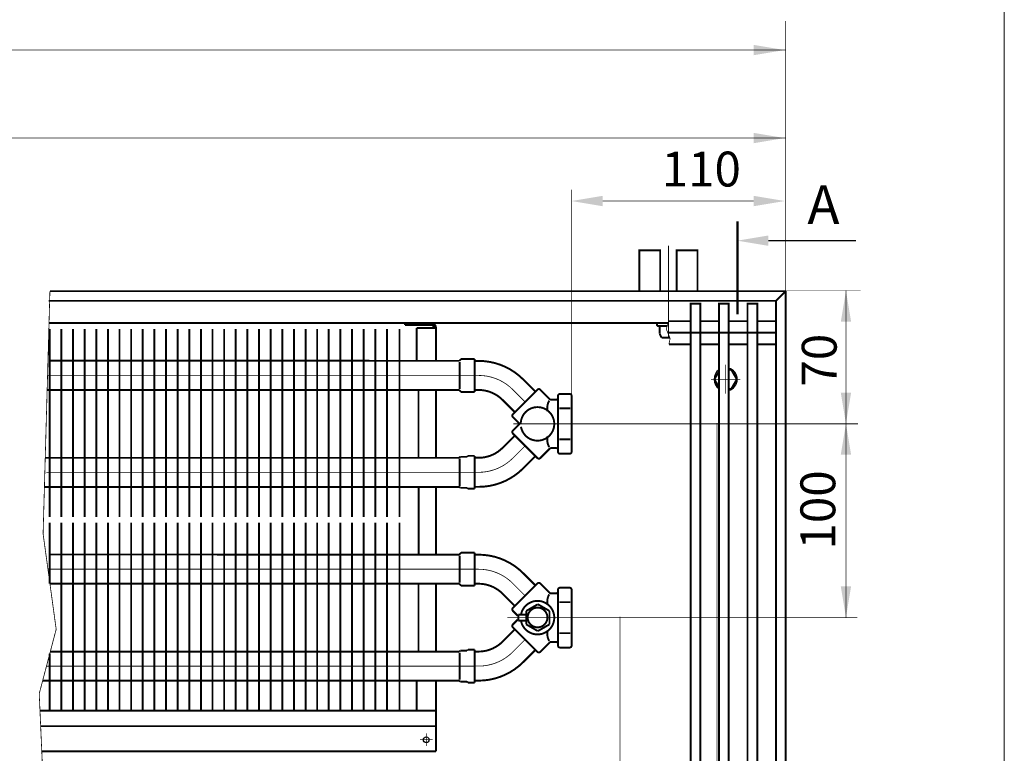
# Model space of a CAD drawing. Extents: x -30349 to -1105, y -28251 to -2139.
# Drawn here: x -22222 to -21968, y -25300 to -25111 of the extents above; entities that cross this region are included whole.
import ezdxf

# ---------------------------------------------------------------- set-up
doc = ezdxf.new("R2010")
doc.units = 0
for name, pattern in [('CENTER2', [28.575, 19.05, -3.175, 3.175, -3.175]), ('gost6', [12, 8, -1.5, 1, -1.5]), ('K5LT_REINFORCED', [0])]:
    doc.linetypes.add(name, pattern=pattern)
doc.layers.get('0').update_dxf_attribs({"linetype": 'CONTINUOUS', "lineweight": 0})
for name, color, linetype, lineweight in [('LAYER0VIEW1', 7, 'CONTINUOUS', 25), ('Контур', 7, 'CONTINUOUS', 30), ('Осевая', 5, 'CENTER2', 13)]:
    doc.layers.add(name, color=color, linetype=linetype, lineweight=lineweight)
doc.layers.add('Корпус', color=7, linetype='CONTINUOUS')
doc.layers.add('Слой1', color=7, linetype='CONTINUOUS')
doc.styles.add('style1', font='times.ttf', dxfattribs={"oblique": 15})

msp = doc.modelspace()

# ---------------------------------------------------------------- linework, layer by layer
msp.add_line((-21968.279, -28132.91), (-21968.279, -21231.764))
msp.add_solid([(-22029.162, -25169.223, 1), (-22037.162, -25167.89, 1), (-22029.162, -25166.556, 1)])
at = {"layer": 'LAYER0VIEW1', "color": 0, "linetype": 'K5LT_REINFORCED', "lineweight": 13, "const_width": 0.6, "elevation": 1}
msp.add_lwpolyline([(-22037.162, -25162.875), (-22037.162, -25186.875)], dxfattribs=at)
at = {"layer": 'Контур'}
msp.add_line((-22027.194, -25244.666, 1), (-22027.194, -25352.666, 1), dxfattribs=at)
at = {"layer": 'Контур', "flags": 128}
for points, const_width, elevation in [([(-22024.694, -25111.213), (-22024.694, -25180.916)], 0.2, 1), ([(-22794.273, -25118.713), (-22024.694, -25118.713)], 0.2, 1), ([(-22405.577, -25141.416), (-22024.694, -25141.416)], 0.2, 1), ([(-22079.944, -25208.666), (-22079.944, -25154.712)], 0.2, 1), ([(-22032.944, -25157.666), (-22071.944, -25157.666)], 0.2, 1), ([(-22052.833, -25180.916), (-22052.833, -25170.416), (-22047.444, -25170.416), (-22047.444, -25180.916)], 0.5, -1.007), ([(-22214.56, -25180.916), (-22216.319, -25243.541), (-22212.944, -25268.166), (-22217.319, -25284.791), (-22216.319, -25307.416), (-22217.319, -25339.416), (-22210.998, -25366.416)], 0.2, 1), ([(-22214.56, -25180.916), (-22024.694, -25180.916)], 0.5, 1), ([(-22027.194, -25183.416), (-22024.694, -25180.916)], 0.5, 1), ([(-22024.694, -25180.916), (-22024.694, -25366.416)], 0.5, 1), ([(-22024.694, -25180.678), (-22005.347, -25180.678)], 0.1, 1), ([(-22009.143, -25180.828), (-22009.144, -25265.078)], 0.2, 1), ([(-22214.908, -25183.416), (-22027.194, -25183.416)], 0.5, 1), ([(-22027.194, -25183.416), (-22027.194, -25363.916)], 0.5, 1), ([(-22214.791, -25189.166), (-22055.013, -25189.166)], 0.5, 1), ([(-22116.194, -25189.166), (-22122.944, -25189.166)], 0.5, 1), ([(-22122.944, -25189.666), (-22122.944, -25189.166)], 0.5, 1), ([(-22116.194, -25189.666), (-22122.944, -25189.666)], 0.5, 1), ([(-22054.844, -25188.666), (-22055.521, -25190.669), (-22054.514, -25193.127), (-22054.844, -25194.666)], 0.2, 1), ([(-22054.844, -25188.666), (-22049.244, -25188.666)], 0.5, 1), ([(-22046.744, -25188.666), (-22041.894, -25188.666)], 0.5, 1), ([(-22039.394, -25188.666), (-22034.544, -25188.666)], 0.5, 1), ([(-22032.044, -25188.666), (-22027.194, -25188.666)], 0.5, 1), ([(-22214.599, -25190.691), (-22214.599, -25206.427)], 0.5, 0.75), ([(-22211.599, -25190.691), (-22211.599, -25239.166)], 0.5, 0.75), ([(-22208.599, -25190.691), (-22208.599, -25239.166)], 0.5, 0.75), ([(-22205.599, -25190.691), (-22205.599, -25239.166)], 0.5, 0.75), ([(-22202.599, -25190.691), (-22202.599, -25239.166)], 0.5, 0.75), ([(-22199.599, -25190.691), (-22199.599, -25239.166)], 0.5, 0.75), ([(-22196.599, -25190.691), (-22196.599, -25239.166)], 0.5, 0.75), ([(-22193.599, -25190.691), (-22193.599, -25239.166)], 0.5, 0.75), ([(-22190.599, -25190.691), (-22190.599, -25239.166)], 0.5, 0.75), ([(-22187.599, -25190.691), (-22187.599, -25239.166)], 0.5, 0.75), ([(-22184.599, -25190.691), (-22184.599, -25239.166)], 0.5, 0.75), ([(-22181.599, -25190.691), (-22181.599, -25239.166)], 0.5, 0.75), ([(-22178.599, -25190.691), (-22178.599, -25239.166)], 0.5, 0.75), ([(-22175.599, -25190.691), (-22175.599, -25239.166)], 0.5, 0.75), ([(-22172.599, -25190.691), (-22172.599, -25239.166)], 0.5, 0.75), ([(-22169.599, -25190.691), (-22169.599, -25239.166)], 0.5, 0.75), ([(-22166.599, -25190.691), (-22166.599, -25239.166)], 0.5, 0.75), ([(-22163.599, -25190.691), (-22163.599, -25239.166)], 0.5, 0.75), ([(-22160.599, -25190.691), (-22160.599, -25239.166)], 0.5, 0.75), ([(-22157.599, -25190.691), (-22157.599, -25239.166)], 0.5, 0.75), ([(-22154.599, -25190.691), (-22154.599, -25239.166)], 0.5, 0.75), ([(-22151.599, -25190.691), (-22151.599, -25239.166)], 0.5, 0.75), ([(-22148.599, -25190.691), (-22148.599, -25239.166)], 0.5, 0.75), ([(-22145.599, -25190.691), (-22145.599, -25239.166)], 0.5, 0.75), ([(-22142.599, -25190.691), (-22142.599, -25239.166)], 0.5, 0.75), ([(-22139.599, -25190.691), (-22139.599, -25239.166)], 0.5, 0.75), ([(-22136.599, -25190.691), (-22136.599, -25239.166)], 0.5, 0.75), ([(-22133.599, -25190.691), (-22133.599, -25239.166)], 0.5, 0.75), ([(-22130.599, -25190.691), (-22130.599, -25239.166)], 0.5, 0.75), ([(-22127.599, -25190.691), (-22127.599, -25239.166)], 0.5, 0.75), ([(-22124.344, -25190.691), (-22124.344, -25239.166)], 0.5, 0.75), ([(-22119.944, -25190.416), (-22114.944, -25190.416)], 0.5, 1), ([(-22119.944, -25198.941), (-22119.944, -25190.416)], 0.5, 1), ([(-22114.944, -25198.941), (-22114.944, -25190.416)], 0.5, 1), ([(-22057.566, -25189.916), (-22055.267, -25189.916)], 0.5, 1.5), ([(-22057.194, -25190.166), (-22057.194, -25191.932)], 0.5, 1.5), ([(-22057.194, -25191.932), (-22056.701, -25192.916)], 0.5, 1.5), ([(-22054.944, -25191.666), (-22026.929, -25191.666)], 0.5, 1), ([(-22056.701, -25192.916), (-22054.602, -25192.914)], 0.5, 1.5), ([(-22054.844, -25194.666), (-22049.244, -25194.666)], 0.5, 1), ([(-22046.744, -25194.666), (-22041.894, -25194.666)], 0.5, 1), ([(-22039.394, -25194.666), (-22034.544, -25194.666)], 0.5, 1), ([(-22032.044, -25194.666), (-22027.194, -25194.666)], 0.5, 1), ([(-22108.927, -25198.899), (-22214.598, -25198.863)], 0.5, 0.75), ([(-22108.933, -25198.905), (-22108.444, -25198.416)], 0.5, 1), ([(-22108.795, -25199.166), (-22108.795, -25206.166)], 0.5, 1), ([(-22108.444, -25198.416), (-22104.944, -25198.416)], 0.5, 1), ([(-22104.944, -25198.416), (-22104.944, -25206.916)], 0.5, 1), ([(-22104.944, -25198.916), (-22103.944, -25198.916)], 0.5, 1), ([(-22041.894, -25205.722), (-22043.081, -25203.666), (-22041.894, -25201.611)], 0.5, 1), ([(-22039.394, -25201.166), (-22038.751, -25201.166), (-22037.308, -25203.666), (-22038.751, -25206.166), (-22039.394, -25206.166)], 0.5, 1), ([(-22089.272, -25206.858), (-22092.454, -25203.676)], 0.5, 1), ([(-22108.934, -25206.427), (-22215.277, -25206.427)], 0.5, 0.75), ([(-22214.599, -25206.427), (-22214.599, -25239.166)], 0.5, 0.75), ([(-22119.444, -25223.927), (-22119.444, -25206.427)], 0.5, 1), ([(-22114.944, -25223.941), (-22114.944, -25206.427)], 0.5, 1), ([(-22108.444, -25206.916), (-22108.955, -25206.405)], 0.5, 1), ([(-22104.944, -25206.916), (-22108.444, -25206.916)], 0.5, 1), ([(-22103.944, -25206.416), (-22104.944, -25206.416)], 0.5, 1), ([(-22095.105, -25212.691), (-22088.741, -25206.327)], 0.5, 1), ([(-22085.592, -25208.77), (-22088.034, -25206.327)], 0.5, 1), ([(-22082.944, -25207.449), (-22080.444, -25207.449)], 0.5, 1), ([(-22097.757, -25208.979), (-22094.575, -25212.161)], 0.5, 1), ([(-22083.944, -25208.916), (-22085.238, -25208.916)], 0.5, 1), ([(-22083.444, -25207.949), (-22083.444, -25215.166)], 0.5, 1), ([(-22079.944, -25207.949), (-22079.944, -25215.166)], 0.5, 1), ([(-22086.194, -25210.666), (-22086.194, -25211.916)], 0.5, 1), ([(-22080.236, -25211.164), (-22083.104, -25211.164)], 0.5, 1), ([(-22095.105, -25213.398), (-22093.338, -25215.166)], 0.5, 1), ([(-22095.105, -25216.934), (-22093.338, -25215.166)], 0.5, 1), ([(-22083.444, -25222.383), (-22083.444, -25215.166)], 0.5, 1), ([(-22079.944, -25222.383), (-22079.944, -25215.166)], 0.5, 1), ([(-22124.344, -25223.927), (-22124.344, -25217.682)], 0.5, 0.75), ([(-22095.105, -25217.641), (-22088.741, -25224.005)], 0.5, 1), ([(-22097.757, -25221.353), (-22094.575, -25218.171)], 0.5, 1), ([(-22086.194, -25219.666), (-22086.194, -25218.416)], 0.5, 1), ([(-22080.236, -25219.168), (-22083.104, -25219.168)], 0.5, 1), ([(-22085.592, -25221.563), (-22088.034, -25224.005)], 0.5, 1), ([(-22083.944, -25221.416), (-22085.238, -25221.416)], 0.5, 1), ([(-22108.955, -25223.927), (-22215.768, -25223.927)], 0.5, 0.75), ([(-22108.694, -25223.666), (-22108.955, -25223.927)], 0.5, 1), ([(-22108.795, -25231.166), (-22108.795, -25224.166)], 0.5, 1), ([(-22106.944, -25223.666), (-22108.694, -25223.666)], 0.5, 1), ([(-22106.694, -25223.416), (-22106.944, -25223.666)], 0.5, 1), ([(-22104.944, -25223.416), (-22106.694, -25223.416)], 0.5, 1), ([(-22104.944, -25231.916), (-22104.944, -25223.416)], 0.5, 1), ([(-22103.944, -25223.916), (-22104.944, -25223.916)], 0.5, 1), ([(-22089.272, -25223.475), (-22092.454, -25226.657)], 0.5, 1), ([(-22082.944, -25222.883), (-22080.444, -25222.883)], 0.5, 1), ([(-22215.979, -25231.427), (-22108.934, -25231.427)], 0.5, 0.75), ([(-22119.436, -25248.895), (-22119.436, -25231.395)], 0.5, 1), ([(-22114.936, -25248.895), (-22114.936, -25231.41)], 0.5, 1), ([(-22108.955, -25231.405), (-22108.694, -25231.666)], 0.5, 1), ([(-22108.694, -25231.666), (-22106.944, -25231.666)], 0.5, 1), ([(-22106.944, -25231.666), (-22106.694, -25231.916)], 0.5, 1), ([(-22106.694, -25231.916), (-22104.944, -25231.916)], 0.5, 1), ([(-22104.944, -25231.416), (-22103.944, -25231.416)], 0.5, 1), ([(-22214.599, -25240.691), (-22214.599, -25256.427)], 0.5, 0.75), ([(-22211.599, -25240.691), (-22211.599, -25289.166)], 0.5, 0.75), ([(-22208.599, -25240.691), (-22208.599, -25289.166)], 0.5, 0.75), ([(-22205.599, -25240.691), (-22205.599, -25289.166)], 0.5, 0.75), ([(-22202.599, -25240.691), (-22202.599, -25289.166)], 0.5, 0.75), ([(-22199.599, -25240.691), (-22199.599, -25289.166)], 0.5, 0.75), ([(-22196.599, -25240.691), (-22196.599, -25289.166)], 0.5, 0.75), ([(-22193.599, -25240.691), (-22193.599, -25289.166)], 0.5, 0.75), ([(-22190.599, -25240.691), (-22190.599, -25289.166)], 0.5, 0.75), ([(-22187.599, -25240.691), (-22187.599, -25289.166)], 0.5, 0.75), ([(-22184.599, -25240.691), (-22184.599, -25289.166)], 0.5, 0.75), ([(-22181.599, -25240.691), (-22181.599, -25289.166)], 0.5, 0.75), ([(-22178.599, -25240.691), (-22178.599, -25289.166)], 0.5, 0.75), ([(-22175.599, -25240.691), (-22175.599, -25289.166)], 0.5, 0.75), ([(-22172.599, -25240.691), (-22172.599, -25289.166)], 0.5, 0.75), ([(-22169.599, -25240.691), (-22169.599, -25289.166)], 0.5, 0.75), ([(-22166.599, -25240.691), (-22166.599, -25289.166)], 0.5, 0.75), ([(-22163.599, -25240.691), (-22163.599, -25289.166)], 0.5, 0.75), ([(-22160.599, -25240.691), (-22160.599, -25289.166)], 0.5, 0.75), ([(-22157.599, -25240.691), (-22157.599, -25289.166)], 0.5, 0.75), ([(-22154.599, -25240.691), (-22154.599, -25289.166)], 0.5, 0.75), ([(-22151.599, -25240.691), (-22151.599, -25289.166)], 0.5, 0.75), ([(-22148.599, -25240.691), (-22148.599, -25289.166)], 0.5, 0.75), ([(-22145.599, -25240.691), (-22145.599, -25289.166)], 0.5, 0.75), ([(-22142.599, -25240.691), (-22142.599, -25289.166)], 0.5, 0.75), ([(-22139.599, -25240.691), (-22139.599, -25289.166)], 0.5, 0.75), ([(-22136.599, -25240.691), (-22136.599, -25289.166)], 0.5, 0.75), ([(-22133.599, -25240.691), (-22133.599, -25289.166)], 0.5, 0.75), ([(-22130.599, -25240.691), (-22130.599, -25289.166)], 0.5, 0.75), ([(-22127.599, -25240.691), (-22127.599, -25289.166)], 0.5, 0.75), ([(-22124.344, -25240.691), (-22124.344, -25289.166)], 0.5, 0.75), ([(-22108.927, -25248.899), (-22214.598, -25248.863)], 0.5, 0.75), ([(-22108.933, -25248.905), (-22108.444, -25248.416)], 0.5, 1), ([(-22108.795, -25249.166), (-22108.795, -25256.166)], 0.5, 1), ([(-22108.444, -25248.416), (-22104.944, -25248.416)], 0.5, 1), ([(-22104.944, -25248.416), (-22104.944, -25256.916)], 0.5, 1), ([(-22104.944, -25248.916), (-22103.944, -25248.916)], 0.5, 1), ([(-22089.272, -25256.858), (-22092.454, -25253.676)], 0.5, 1), ([(-22108.934, -25256.427), (-22214.599, -25256.427)], 0.5, 0.75), ([(-22119.444, -25273.927), (-22119.444, -25256.427)], 0.5, 1), ([(-22114.944, -25273.927), (-22114.944, -25256.441)], 0.5, 1), ([(-22108.444, -25256.916), (-22108.955, -25256.405)], 0.5, 1), ([(-22104.944, -25256.916), (-22108.444, -25256.916)], 0.5, 1), ([(-22103.944, -25256.416), (-22104.944, -25256.416)], 0.5, 1), ([(-22095.105, -25262.691), (-22088.741, -25256.327)], 0.5, 1), ([(-22085.592, -25258.77), (-22088.034, -25256.327)], 0.5, 1), ([(-22083.444, -25257.949), (-22083.444, -25265.166)], 0.5, 1), ([(-22082.944, -25257.449), (-22080.444, -25257.449)], 0.5, 1), ([(-22079.944, -25257.949), (-22079.944, -25265.166)], 0.5, 1), ([(-22097.757, -25258.979), (-22094.575, -25262.161)], 0.5, 1), ([(-22086.194, -25260.666), (-22086.194, -25261.916)], 0.5, 1), ([(-22083.944, -25258.916), (-22085.238, -25258.916)], 0.5, 1), ([(-22095.105, -25263.398), (-22093.868, -25264.636)], 0.5, 1), ([(-22091.649, -25263.434), (-22088.649, -25261.702)], 0.5, 1), ([(-22091.649, -25266.898), (-22091.649, -25263.434)], 0.5, 1), ([(-22088.649, -25261.702), (-22085.649, -25263.434)], 0.5, 1), ([(-22085.649, -25263.434), (-22085.649, -25266.898)], 0.5, 1), ([(-22080.236, -25261.164), (-22083.104, -25261.164)], 0.5, 1), ([(-22095.105, -25266.934), (-22093.868, -25265.697)], 0.5, 1), ([(-22091.649, -25264.416), (-22093.716, -25264.416)], 0.5, 1), ([(-22093.716, -25264.416), (-22093.716, -25265.916)], 0.5, 1), ([(-22093.716, -25265.916), (-22091.649, -25265.916)], 0.5, 1), ([(-22085.944, -25265.166), (-22085.944, -25265.154)], 0.5, 1), ([(-22085.944, -25265.166), (-22085.944, -25265.178)], 0.5, 1), ([(-22084.694, -25265.166), (-22084.694, -25265.154)], 0.5, 1), ([(-22084.694, -25265.166), (-22084.694, -25265.178)], 0.5, 1), ([(-22083.444, -25272.383), (-22083.444, -25265.166)], 0.5, 1), ([(-22080.444, -25265.166), (-22080.444, -25265.154)], 0.5, 1), ([(-22080.444, -25265.166), (-22080.444, -25265.178)], 0.5, 1), ([(-22079.944, -25272.383), (-22079.944, -25265.166)], 0.5, 1), ([(-22124.344, -25273.927), (-22124.344, -25267.682)], 0.5, 0.75), ([(-22097.757, -25271.353), (-22094.575, -25268.171)], 0.5, 1), ([(-22095.105, -25267.641), (-22088.741, -25274.005)], 0.5, 1), ([(-22088.649, -25268.63), (-22091.649, -25266.898)], 0.5, 1), ([(-22085.649, -25266.898), (-22088.649, -25268.63)], 0.5, 1), ([(-22086.194, -25269.666), (-22086.194, -25268.416)], 0.5, 1), ([(-22080.236, -25269.168), (-22083.104, -25269.168)], 0.5, 1), ([(-22108.694, -25273.666), (-22108.955, -25273.927)], 0.5, 1), ([(-22106.944, -25273.666), (-22108.694, -25273.666)], 0.5, 1), ([(-22106.694, -25273.416), (-22106.944, -25273.666)], 0.5, 1), ([(-22104.944, -25273.416), (-22106.694, -25273.416)], 0.5, 1), ([(-22104.944, -25281.916), (-22104.944, -25273.416)], 0.5, 1), ([(-22089.272, -25273.475), (-22092.454, -25276.657)], 0.5, 1), ([(-22085.592, -25271.563), (-22088.034, -25274.005)], 0.5, 1), ([(-22083.944, -25271.416), (-22085.238, -25271.416)], 0.5, 1), ([(-22082.944, -25272.883), (-22080.444, -25272.883)], 0.5, 1), ([(-22214.599, -25274.455), (-22214.599, -25289.166)], 0.5, 0.75), ([(-22108.955, -25273.927), (-22214.46, -25273.927)], 0.5, 0.75), ([(-22117.263, -25273.927), (-22117.27, -25273.709)], 0.5, 1), ([(-22108.795, -25281.166), (-22108.795, -25274.166)], 0.5, 1), ([(-22103.944, -25273.916), (-22104.944, -25273.916)], 0.5, 1), ([(-22216.434, -25281.427), (-22108.934, -25281.427)], 0.5, 0.75), ([(-22119.944, -25289.166), (-22119.944, -25281.441)], 0.5, 1), ([(-22114.944, -25299.666), (-22114.944, -25281.441)], 0.5, 1), ([(-22108.955, -25281.405), (-22108.694, -25281.666)], 0.5, 1), ([(-22108.694, -25281.666), (-22106.944, -25281.666)], 0.5, 1), ([(-22106.944, -25281.666), (-22106.694, -25281.916)], 0.5, 1), ([(-22106.694, -25281.916), (-22104.944, -25281.916)], 0.5, 1), ([(-22104.944, -25281.416), (-22103.944, -25281.416)], 0.5, 1), ([(-22217.126, -25289.166), (-22114.944, -25289.166)], 0.5, 1), ([(-22216.949, -25293.166), (-22114.944, -25293.166)], 0.5, 1), ([(-22216.662, -25299.666), (-22114.944, -25299.666)], 0.5, 1)]:
    msp.add_lwpolyline(points, dxfattribs=dict(at, const_width=const_width, elevation=elevation))
at = {"layer": 'Контур', "const_width": 0.5, "flags": 128}
for points, elevation in [([(-22062.444, -25180.916), (-22062.444, -25170.416), (-22057.083, -25170.416), (-22057.083, -25180.784, 0.0154603), (-22057.079, -25180.916, 0.0154603)], -1.007), ([(-22116.194, -25189.166, -0.4142136), (-22114.944, -25190.416)], 1), ([(-22116.194, -25189.666, -0.4142136), (-22115.444, -25190.416)], 1), ([(-22057.566, -25189.166, 0.989423), (-22057.566, -25189.916)], 1.5), ([(-22057.194, -25190.166, 0.4142136), (-22057.444, -25189.916)], 1.5), ([(-22103.944, -25198.916, -0.1989124), (-22092.454, -25203.676)], 1), ([(-22103.944, -25206.416, -0.1989124), (-22097.757, -25208.979)], 1), ([(-22088.741, -25206.327, -0.4142136), (-22088.034, -25206.327)], 1), ([(-22083.444, -25207.949, -0.4142136), (-22082.944, -25207.449)], 1), ([(-22080.444, -25207.449, -0.4142136), (-22079.944, -25207.949)], 1), ([(-22086.194, -25210.666, -0.1231695), (-22085.694, -25209.166)], 1), ([(-22085.238, -25208.916, -0.1989124), (-22085.592, -25208.77)], 1), ([(-22083.444, -25208.416, -0.4142136), (-22083.944, -25208.916)], 1), ([(-22093.066, -25215.166, -22.9459783), (-22093.001, -25215.916)], 1), ([(-22095.105, -25213.398, -0.4142136), (-22095.105, -25212.691)], 1), ([(-22095.105, -25217.641, -0.4142136), (-22095.105, -25216.934)], 1), ([(-22085.694, -25221.166, -0.1231695), (-22086.194, -25219.666)], 1), ([(-22097.757, -25221.353, -0.1989124), (-22103.944, -25223.916)], 1), ([(-22085.592, -25221.563, -0.1989124), (-22085.238, -25221.416)], 1), ([(-22083.944, -25221.416, -0.4142136), (-22083.444, -25221.916)], 1), ([(-22082.944, -25222.883, -0.4142136), (-22083.444, -25222.383)], 1), ([(-22079.944, -25222.383, -0.4142136), (-22080.444, -25222.883)], 1), ([(-22088.034, -25224.005, -0.4142136), (-22088.741, -25224.005)], 1), ([(-22092.454, -25226.657, -0.1989124), (-22103.944, -25231.416)], 1), ([(-22103.944, -25248.916, -0.1989124), (-22092.454, -25253.676)], 1), ([(-22103.944, -25256.416, -0.1989124), (-22097.757, -25258.979)], 1), ([(-22088.741, -25256.327, -0.4142136), (-22088.034, -25256.327)], 1), ([(-22083.444, -25258.416, -0.4142136), (-22083.944, -25258.916)], 1), ([(-22083.444, -25257.949, -0.4142136), (-22082.944, -25257.449)], 1), ([(-22080.444, -25257.449, -0.4142136), (-22079.944, -25257.949)], 1), ([(-22093.001, -25264.416, -11.4506679), (-22093.001, -25265.916)], 1), ([(-22086.194, -25260.666, -0.1231695), (-22085.694, -25259.166)], 1), ([(-22085.238, -25258.916, -0.1989124), (-22085.592, -25258.77)], 1), ([(-22095.105, -25263.398, -0.4142136), (-22095.105, -25262.691)], 1), ([(-22088.733, -25267.666, -636.2688688), (-22088.717, -25267.666)], 1), ([(-22095.105, -25267.641, -0.4142136), (-22095.105, -25266.934)], 1), ([(-22085.694, -25271.166, -0.1231695), (-22086.194, -25269.666)], 1), ([(-22097.757, -25271.353, -0.1989124), (-22103.944, -25273.916)], 1), ([(-22085.592, -25271.563, -0.1989124), (-22085.238, -25271.416)], 1), ([(-22083.944, -25271.416, -0.4142136), (-22083.444, -25271.916)], 1), ([(-22082.944, -25272.883, -0.4142136), (-22083.444, -25272.383)], 1), ([(-22079.944, -25272.383, -0.4142136), (-22080.444, -25272.883)], 1), ([(-22088.034, -25274.005, -0.4142136), (-22088.741, -25274.005)], 1), ([(-22092.454, -25276.657, -0.1989124), (-22103.944, -25281.416)], 1)]:
    msp.add_lwpolyline(points, format="xyb", dxfattribs=dict(at, elevation=elevation))
at = {"layer": 'Контур', "const_width": 0.5, "elevation": 1, "flags": 128}
for points in [[(-22049.244, -25363.166), (-22046.744, -25363.166), (-22046.744, -25184.166), (-22049.244, -25184.166)], [(-22041.894, -25363.166), (-22039.394, -25363.166), (-22039.394, -25184.166), (-22041.894, -25184.166)], [(-22034.544, -25363.166), (-22032.044, -25363.166), (-22032.044, -25184.166), (-22034.544, -25184.166)]]:
    msp.add_lwpolyline(points, close=True, dxfattribs=at)
at = {"layer": 'Контур'}
msp.add_circle((-22117.444, -25296.666, 1), 0.75, dxfattribs=at)
for start, end in [(124.62685, 235.37315), (285.50973, 74.49027)]:
    msp.add_arc((-22040.194, -25203.666, 0.75), 2.992, start, end, dxfattribs=at)
for points in [[(-22010.476, -25188.828, 1), (-22007.81, -25188.828, 1), (-22009.143, -25180.828, 1)], [(-22010.478, -25207.089, 1), (-22007.812, -25207.089, 1), (-22009.145, -25215.089, 1)], [(-22010.477, -25223.089, 1), (-22007.81, -25223.089, 1), (-22009.143, -25215.089, 1)], [(-22010.477, -25257.078, 1), (-22007.81, -25257.078, 1), (-22009.144, -25265.078, 1)]]:
    msp.add_solid(points, dxfattribs=at)
at = {"layer": 'Корпус', "const_width": 0.3, "elevation": 1, "flags": 128}
msp.add_lwpolyline([(-22029.162, -25167.89), (-22006.577, -25167.89)], dxfattribs=at)
at = {"layer": 'Осевая', "color": 7, "linetype": 'gost6', "const_width": 0.2, "flags": 128}
for points, elevation in [([(-22054.944, -25193.148), (-22054.944, -25169.166)], 1), ([(-22040.194, -25207.403), (-22040.194, -25199.93)], 0.75), ([(-22215.069, -25202.666), (-22104.944, -25202.666)], 1), ([(-22036.409, -25203.666), (-22043.98, -25203.666)], 0.75), ([(-22042.444, -25370.924), (-22042.444, -25214.928)], 1), ([(-22094.949, -25215.166), (-22006.045, -25215.166)], 1), ([(-22215.451, -25227.691), (-22104.944, -25227.691)], 0.75), ([(-22215.069, -25252.666), (-22104.944, -25252.666)], 1), ([(-22077.863, -25265.166), (-22096.501, -25265.166)], 1), ([(-22077.863, -25265.166), (-22096.501, -25265.166)], 1), ([(-22094.949, -25265.166), (-22006.182, -25265.166)], 1), ([(-22067.444, -25369.549), (-22067.444, -25264.871)], 1), ([(-22215.451, -25277.691), (-22104.944, -25277.691)], 0.75), ([(-22117.444, -25298.291), (-22117.444, -25295.041)], 1), ([(-22115.819, -25296.664), (-22119.069, -25296.667)], 1)]:
    msp.add_lwpolyline(points, dxfattribs=dict(at, elevation=elevation))
at = {"layer": 'Осевая', "color": 7, "linetype": 'gost6', "const_width": 0.2, "elevation": 1, "flags": 128}
for points in [[(-22104.944, -25202.666), (-22103.944, -25202.666, -0.1989124), (-22095.105, -25206.327), (-22091.923, -25209.509)], [(-22104.944, -25227.666), (-22103.944, -25227.666, 0.1989124), (-22095.105, -25224.005), (-22091.923, -25220.823)], [(-22104.944, -25252.666), (-22103.944, -25252.666, -0.1989124), (-22095.105, -25256.327), (-22091.923, -25259.509)], [(-22104.944, -25277.666), (-22103.944, -25277.666, 0.1989124), (-22095.105, -25274.005), (-22091.923, -25270.823)]]:
    msp.add_lwpolyline(points, format="xyb", dxfattribs=at)
at = {"layer": 'Слой1', "color": 0, "linetype": 'Continuous', "lineweight": 30}
for points in [[(-22032.944, -25117.38, 1), (-22032.944, -25120.046, 1), (-22024.944, -25118.713, 1)], [(-22032.944, -25140.083, 1), (-22032.944, -25142.75, 1), (-22024.944, -25141.416, 1)], [(-22071.944, -25156.333, 1), (-22071.944, -25159, 1), (-22079.944, -25157.666, 1)], [(-22032.944, -25156.333, 1), (-22032.944, -25159, 1), (-22024.944, -25157.666, 1)]]:
    msp.add_solid(points, dxfattribs=at)

# ---------------------------------------------------------------- texts
at = {"lineweight": 30, "attachment_point": 5, "style": 'style1'}
for s, insert, char_height in [('\\A1;110', (-22046.472, -25149.416, 1), 9), ('A', (-22014.944, -25159.916, 1), 10)]:
    msp.add_mtext(s, dxfattribs=dict(at, insert=insert, char_height=char_height))
at = {"layer": 'Контур', "char_height": 9, "attachment_point": 5, "rotation": 90, "style": 'style1'}
for s, insert in [('\\A1;70', (-22016.04, -25198.734, 1)), ('\\A1;100', (-22016.396, -25237.373, 1))]:
    msp.add_mtext(s, dxfattribs=dict(at, insert=insert))

doc.saveas('drawing.dxf')
